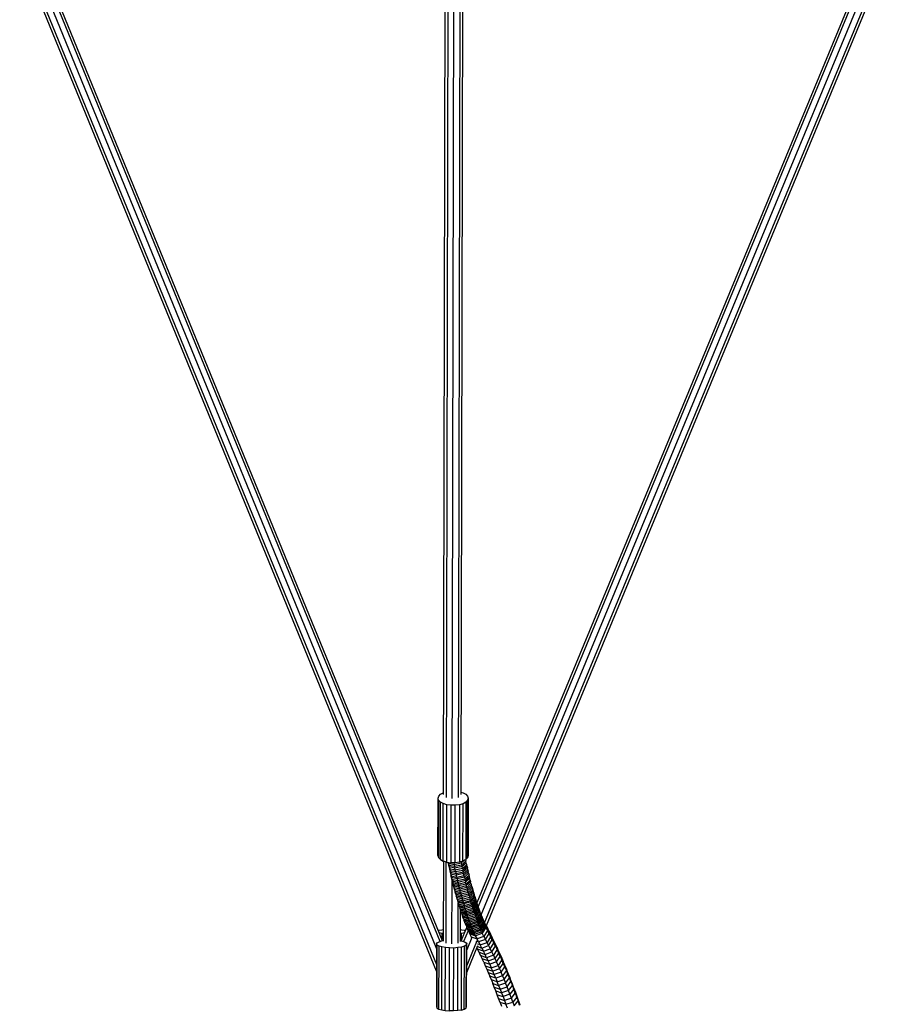
# Model space of a CAD drawing. Extents: x 1.2 to 17, y 3.4 to 14.3.
# Drawn here: x 11.1 to 12.1, y 5.3 to 6.5 of the extents above; entities that cross this region are included whole.
import ezdxf

# ---------------------------------------------------------------- set-up
doc = ezdxf.new("R2010")
doc.units = 0
doc.header["$MEASUREMENT"] = 0
for name, color, linetype in [('SMB_BEFESTIGUNGSTEILE', 7, 'CONTINUOUS'), ('SMB_RAUMNETZ', 7, 'CONTINUOUS'), ('SMB_SICHERHEITSSEIL', 7, 'CONTINUOUS')]:
    doc.layers.add(name, color=color, linetype=linetype)

# ---------------------------------------------------------------- blocks, each defined once
blk = doc.blocks.new('__149__')
at = {"layer": 'SMB_RAUMNETZ', "color": 1, "linetype": 'Continuous'}
for p, q in [((11.5467, 5.557), (11.549, 6.6102)), ((11.5519, 6.612), (11.5497, 5.5536)), ((11.5567, 5.5522), (11.559, 6.6138)), ((11.566, 6.6166), (11.5638, 5.5536)), ((11.569, 6.6094), (11.5667, 5.557)), ((11.5466, 5.4797), (11.5464, 5.3868)), ((11.5495, 5.4788), (11.5493, 5.3848)), ((11.5564, 5.384), (11.5565, 5.4579)), ((11.5635, 5.3848), (11.5636, 5.4319)), ((11.5664, 5.3867), (11.5665, 5.4226))]:
    blk.add_line(p, q, dxfattribs=at)
blk = doc.blocks.new('__162__')
at = {"layer": 'SMB_RAUMNETZ', "color": 1, "linetype": 'Continuous'}
for p, q in [((11.5943, 5.4082), (12.0595, 6.5314)), ((12.0625, 6.531), (11.5961, 5.4049)), ((12.0399, 6.5287), (11.5853, 5.4312)), ((12.0429, 6.5282), (11.5867, 5.427)), ((11.5904, 5.4173), (12.0508, 6.5288)), ((11.5672, 5.3873), (11.5736, 5.4029)), ((11.5752, 5.3991), (11.57, 5.3865)), ((11.5796, 5.3913), (11.5736, 5.3767)), ((11.5735, 5.3582), (11.5852, 5.3864)), ((11.5735, 5.3505), (11.5866, 5.382))]:
    blk.add_line(p, q, dxfattribs=at)
blk = doc.blocks.new('__167__')
at = {"layer": 'SMB_RAUMNETZ', "color": 1, "linetype": 'Continuous'}
for p, q in [((11.5385, 5.352), (11.0551, 6.5331)), ((11.0581, 6.5335), (11.5385, 5.3597)), ((11.0669, 6.5307), (11.5386, 5.3782)), ((11.5427, 5.3867), (11.0749, 6.5298)), ((11.5456, 5.3875), (11.0778, 6.5303))]:
    blk.add_line(p, q, dxfattribs=at)
blk = doc.blocks.new('__234__')
at = {"layer": 'SMB_SICHERHEITSSEIL', "color": 1, "linetype": 'Continuous'}
for p, q in [((11.5669, 5.4791), (11.5672, 5.4777)), ((11.5718, 5.4812), (11.5672, 5.4777)), ((11.5676, 5.4756), (11.5727, 5.4796)), ((11.5723, 5.4815), (11.5727, 5.4796)), ((11.5731, 5.4775), (11.5727, 5.4796)), ((11.5529, 5.4752), (11.552, 5.4783)), ((11.5524, 5.4773), (11.5522, 5.4783)), ((11.5524, 5.4773), (11.5522, 5.4783)), ((11.5523, 5.4768), (11.5533, 5.4731)), ((11.5524, 5.4773), (11.559, 5.4759)), ((11.5529, 5.4752), (11.5524, 5.4773)), ((11.5527, 5.4746), (11.5537, 5.471)), ((11.5529, 5.4752), (11.5594, 5.4738)), ((11.5533, 5.4731), (11.5529, 5.4752)), ((11.5532, 5.4725), (11.5542, 5.469)), ((11.5599, 5.4717), (11.5533, 5.4731)), ((11.5533, 5.4731), (11.5537, 5.471)), ((11.5536, 5.4704), (11.5546, 5.4669)), ((11.5537, 5.471), (11.5603, 5.4696)), ((11.5537, 5.471), (11.5542, 5.469)), ((11.5541, 5.4682), (11.555, 5.4649)), ((11.5542, 5.469), (11.5607, 5.4675)), ((11.5542, 5.469), (11.5546, 5.4669)), ((11.5586, 5.4778), (11.559, 5.4759)), ((11.559, 5.4759), (11.5672, 5.4777)), ((11.559, 5.4759), (11.5594, 5.4738)), ((11.5594, 5.4738), (11.5676, 5.4756)), ((11.5594, 5.4738), (11.5599, 5.4717)), ((11.5681, 5.4735), (11.5599, 5.4717)), ((11.5603, 5.4696), (11.5599, 5.4717)), ((11.5603, 5.4696), (11.5685, 5.4714)), ((11.5607, 5.4675), (11.5603, 5.4696)), ((11.5607, 5.4675), (11.5689, 5.4694)), ((11.5607, 5.4675), (11.5612, 5.4654)), ((11.5672, 5.4777), (11.5676, 5.4756)), ((11.5676, 5.4756), (11.5681, 5.4735)), ((11.5731, 5.4775), (11.5681, 5.4735)), ((11.5685, 5.4714), (11.5681, 5.4735)), ((11.5685, 5.4714), (11.5735, 5.4755)), ((11.5685, 5.4714), (11.5689, 5.4694)), ((11.574, 5.4735), (11.5689, 5.4694)), ((11.5694, 5.4673), (11.5689, 5.4694)), ((11.5744, 5.4715), (11.5694, 5.4673)), ((11.5698, 5.4652), (11.5748, 5.4695)), ((11.5753, 5.4675), (11.5703, 5.4632)), ((11.5735, 5.4755), (11.5731, 5.4775)), ((11.574, 5.4735), (11.5735, 5.4755)), ((11.574, 5.4735), (11.5744, 5.4715)), ((11.5748, 5.4695), (11.5744, 5.4715)), ((11.5748, 5.4695), (11.5753, 5.4675)), ((11.5757, 5.4656), (11.5753, 5.4675)), ((11.5546, 5.4669), (11.5612, 5.4654)), ((11.555, 5.4649), (11.5546, 5.4669)), ((11.5546, 5.4661), (11.5555, 5.4628)), ((11.555, 5.4649), (11.5616, 5.4633)), ((11.555, 5.4649), (11.5555, 5.4628)), ((11.556, 5.4608), (11.5551, 5.4639)), ((11.5555, 5.4628), (11.5621, 5.4613)), ((11.556, 5.4608), (11.5555, 5.4628)), ((11.5564, 5.4588), (11.5556, 5.4618)), ((11.5564, 5.4588), (11.556, 5.4608)), ((11.5626, 5.4592), (11.556, 5.4608)), ((11.5561, 5.4596), (11.5569, 5.4568)), ((11.5564, 5.4588), (11.563, 5.4572)), ((11.5569, 5.4568), (11.5564, 5.4588)), ((11.5566, 5.4575), (11.5574, 5.4548)), ((11.5569, 5.4568), (11.5635, 5.4551)), ((11.5574, 5.4548), (11.5569, 5.4568)), ((11.5612, 5.4654), (11.5694, 5.4673)), ((11.5612, 5.4654), (11.5616, 5.4633)), ((11.5698, 5.4652), (11.5616, 5.4633)), ((11.5621, 5.4613), (11.5616, 5.4633)), ((11.5621, 5.4613), (11.5703, 5.4632)), ((11.5621, 5.4613), (11.5626, 5.4592)), ((11.5708, 5.4612), (11.5626, 5.4592)), ((11.5626, 5.4592), (11.563, 5.4572)), ((11.563, 5.4572), (11.5712, 5.4592)), ((11.5635, 5.4551), (11.563, 5.4572)), ((11.5717, 5.4572), (11.5635, 5.4551)), ((11.5698, 5.4652), (11.5694, 5.4673)), ((11.5703, 5.4632), (11.5698, 5.4652)), ((11.5703, 5.4632), (11.5708, 5.4612)), ((11.5708, 5.4612), (11.5757, 5.4656)), ((11.5708, 5.4612), (11.5712, 5.4592)), ((11.5712, 5.4592), (11.5762, 5.4636)), ((11.5712, 5.4592), (11.5717, 5.4572)), ((11.5717, 5.4572), (11.5766, 5.4617)), ((11.5717, 5.4572), (11.5722, 5.4552)), ((11.5771, 5.4598), (11.5722, 5.4552)), ((11.5776, 5.4578), (11.5727, 5.4532)), ((11.5757, 5.4656), (11.5762, 5.4636)), ((11.5766, 5.4617), (11.5762, 5.4636)), ((11.5771, 5.4598), (11.5766, 5.4617)), ((11.5776, 5.4578), (11.5771, 5.4598)), ((11.5776, 5.4578), (11.578, 5.4559)), ((11.5571, 5.4556), (11.5579, 5.4528)), ((11.5574, 5.4548), (11.564, 5.4531)), ((11.5579, 5.4528), (11.5574, 5.4548)), ((11.5584, 5.4509), (11.5576, 5.4536)), ((11.5584, 5.4509), (11.5579, 5.4528)), ((11.5645, 5.4511), (11.5579, 5.4528)), ((11.5581, 5.4517), (11.5588, 5.4489)), ((11.5588, 5.4489), (11.5584, 5.4509)), ((11.565, 5.4491), (11.5584, 5.4509)), ((11.5586, 5.4497), (11.5593, 5.447)), ((11.5593, 5.447), (11.5588, 5.4489)), ((11.5655, 5.4472), (11.5588, 5.4489)), ((11.5591, 5.4478), (11.5598, 5.4451)), ((11.566, 5.4452), (11.5593, 5.447)), ((11.5593, 5.447), (11.5598, 5.4451)), ((11.5604, 5.4431), (11.5596, 5.4459)), ((11.5598, 5.4451), (11.5665, 5.4433)), ((11.5598, 5.4451), (11.5604, 5.4431)), ((11.5635, 5.4551), (11.564, 5.4531)), ((11.564, 5.4531), (11.5722, 5.4552)), ((11.564, 5.4531), (11.5645, 5.4511)), ((11.5727, 5.4532), (11.5645, 5.4511)), ((11.565, 5.4491), (11.5645, 5.4511)), ((11.565, 5.4491), (11.5731, 5.4513)), ((11.5655, 5.4472), (11.565, 5.4491)), ((11.5736, 5.4493), (11.5655, 5.4472)), ((11.5655, 5.4472), (11.566, 5.4452)), ((11.5741, 5.4474), (11.566, 5.4452)), ((11.5665, 5.4433), (11.566, 5.4452)), ((11.5746, 5.4454), (11.5665, 5.4433)), ((11.5727, 5.4532), (11.5722, 5.4552)), ((11.5727, 5.4532), (11.5731, 5.4513)), ((11.578, 5.4559), (11.5731, 5.4513)), ((11.5736, 5.4493), (11.5731, 5.4513)), ((11.5785, 5.454), (11.5736, 5.4493)), ((11.5736, 5.4493), (11.5741, 5.4474)), ((11.579, 5.4522), (11.5741, 5.4474)), ((11.5741, 5.4474), (11.5746, 5.4454)), ((11.5795, 5.4503), (11.5746, 5.4454)), ((11.5751, 5.4435), (11.5746, 5.4454)), ((11.5751, 5.4435), (11.58, 5.4485)), ((11.5757, 5.4416), (11.5805, 5.4466)), ((11.581, 5.4448), (11.5762, 5.4398)), ((11.5785, 5.454), (11.578, 5.4559)), ((11.579, 5.4522), (11.5785, 5.454)), ((11.5795, 5.4503), (11.579, 5.4522)), ((11.5795, 5.4503), (11.58, 5.4485)), ((11.5797, 5.4494), (11.5801, 5.4479)), ((11.5798, 5.4491), (11.581, 5.4448)), ((11.5805, 5.4466), (11.58, 5.4485)), ((11.5806, 5.4462), (11.5801, 5.4479)), ((11.5801, 5.4479), (11.5815, 5.443)), ((11.5805, 5.4466), (11.581, 5.4448)), ((11.582, 5.4412), (11.5806, 5.4462)), ((11.5811, 5.4444), (11.5806, 5.4462)), ((11.5815, 5.443), (11.581, 5.4448)), ((11.5609, 5.4413), (11.5601, 5.4439)), ((11.567, 5.4413), (11.5604, 5.4431)), ((11.5604, 5.4431), (11.5609, 5.4413)), ((11.5675, 5.4394), (11.5609, 5.4413)), ((11.5609, 5.4413), (11.5614, 5.4394)), ((11.5619, 5.4375), (11.5614, 5.4394)), ((11.5681, 5.4375), (11.5614, 5.4394)), ((11.5624, 5.4357), (11.5619, 5.4375)), ((11.5686, 5.4356), (11.5619, 5.4375)), ((11.5624, 5.4357), (11.5691, 5.4338)), ((11.5624, 5.4357), (11.563, 5.4338)), ((11.563, 5.4338), (11.5697, 5.4319)), ((11.563, 5.4338), (11.5635, 5.432)), ((11.567, 5.4413), (11.5665, 5.4433)), ((11.5751, 5.4435), (11.567, 5.4413)), ((11.567, 5.4413), (11.5675, 5.4394)), ((11.5757, 5.4416), (11.5675, 5.4394)), ((11.5681, 5.4375), (11.5675, 5.4394)), ((11.5762, 5.4398), (11.5681, 5.4375)), ((11.5681, 5.4375), (11.5686, 5.4356)), ((11.5686, 5.4356), (11.5767, 5.4379)), ((11.5691, 5.4338), (11.5686, 5.4356)), ((11.5691, 5.4338), (11.5772, 5.4361)), ((11.5697, 5.4319), (11.5691, 5.4338)), ((11.5697, 5.4319), (11.5778, 5.4342)), ((11.5751, 5.4435), (11.5757, 5.4416)), ((11.5762, 5.4398), (11.5757, 5.4416)), ((11.5762, 5.4398), (11.5767, 5.4379)), ((11.5815, 5.443), (11.5767, 5.4379)), ((11.5767, 5.4379), (11.5772, 5.4361)), ((11.5772, 5.4361), (11.582, 5.4412)), ((11.5778, 5.4342), (11.5772, 5.4361)), ((11.5825, 5.4394), (11.5778, 5.4342)), ((11.5778, 5.4342), (11.5783, 5.4324)), ((11.5783, 5.4324), (11.583, 5.4376)), ((11.5788, 5.4306), (11.5836, 5.4359)), ((11.5794, 5.4288), (11.5841, 5.4341)), ((11.5825, 5.4394), (11.5811, 5.4444)), ((11.5811, 5.4444), (11.5817, 5.4427)), ((11.582, 5.4412), (11.5815, 5.443)), ((11.583, 5.4376), (11.5817, 5.4427)), ((11.5817, 5.4427), (11.5822, 5.441)), ((11.5825, 5.4394), (11.582, 5.4412)), ((11.5836, 5.4359), (11.5822, 5.441)), ((11.5827, 5.4393), (11.5822, 5.441)), ((11.583, 5.4376), (11.5825, 5.4394)), ((11.5827, 5.4393), (11.5841, 5.4341)), ((11.5827, 5.4393), (11.5832, 5.4377)), ((11.5836, 5.4359), (11.583, 5.4376)), ((11.5846, 5.4324), (11.5832, 5.4377)), ((11.5832, 5.4377), (11.5837, 5.436)), ((11.5841, 5.4341), (11.5836, 5.4359)), ((11.5837, 5.436), (11.5852, 5.4307)), ((11.5837, 5.436), (11.5843, 5.4344)), ((11.5846, 5.4324), (11.5841, 5.4341)), ((11.5857, 5.429), (11.5843, 5.4344)), ((11.5848, 5.4327), (11.5843, 5.4344)), ((11.5702, 5.4301), (11.5635, 5.432)), ((11.5635, 5.432), (11.5641, 5.4302)), ((11.5641, 5.4302), (11.5708, 5.4282)), ((11.5646, 5.4284), (11.5641, 5.4302)), ((11.5646, 5.4284), (11.5713, 5.4264)), ((11.5652, 5.4266), (11.5646, 5.4284)), ((11.5719, 5.4246), (11.5652, 5.4266)), ((11.5652, 5.4266), (11.5657, 5.4249)), ((11.5657, 5.4249), (11.5724, 5.4228)), ((11.5663, 5.4231), (11.5657, 5.4249)), ((11.5663, 5.4231), (11.573, 5.4211)), ((11.5668, 5.4214), (11.5663, 5.4231)), ((11.5697, 5.4319), (11.5702, 5.4301)), ((11.5783, 5.4324), (11.5702, 5.4301)), ((11.5702, 5.4301), (11.5708, 5.4282)), ((11.5708, 5.4282), (11.5788, 5.4306)), ((11.5713, 5.4264), (11.5708, 5.4282)), ((11.5794, 5.4288), (11.5713, 5.4264)), ((11.5719, 5.4246), (11.5713, 5.4264)), ((11.58, 5.427), (11.5719, 5.4246)), ((11.5724, 5.4228), (11.5719, 5.4246)), ((11.5724, 5.4228), (11.5805, 5.4253)), ((11.5724, 5.4228), (11.573, 5.4211)), ((11.573, 5.4211), (11.5811, 5.4235)), ((11.5736, 5.4193), (11.5816, 5.4218)), ((11.5788, 5.4306), (11.5783, 5.4324)), ((11.5788, 5.4306), (11.5794, 5.4288)), ((11.5794, 5.4288), (11.58, 5.427)), ((11.5846, 5.4324), (11.58, 5.427)), ((11.58, 5.427), (11.5805, 5.4253)), ((11.5805, 5.4253), (11.5852, 5.4307)), ((11.5805, 5.4253), (11.5811, 5.4235)), ((11.5857, 5.429), (11.5811, 5.4235)), ((11.5816, 5.4218), (11.5811, 5.4235)), ((11.5863, 5.4273), (11.5816, 5.4218)), ((11.5822, 5.4201), (11.5816, 5.4218)), ((11.5822, 5.4201), (11.5868, 5.4257)), ((11.5828, 5.4184), (11.5874, 5.424)), ((11.588, 5.4224), (11.5834, 5.4167)), ((11.5852, 5.4307), (11.5846, 5.4324)), ((11.5853, 5.4311), (11.5848, 5.4327)), ((11.5848, 5.4327), (11.5863, 5.4273)), ((11.5857, 5.429), (11.5852, 5.4307)), ((11.5859, 5.4295), (11.5853, 5.4311)), ((11.5853, 5.4311), (11.5868, 5.4257)), ((11.5857, 5.429), (11.5863, 5.4273)), ((11.5874, 5.424), (11.5859, 5.4295)), ((11.5864, 5.4279), (11.5859, 5.4295)), ((11.5863, 5.4273), (11.5868, 5.4257)), ((11.587, 5.4264), (11.5864, 5.4279)), ((11.5864, 5.4279), (11.588, 5.4224)), ((11.5874, 5.424), (11.5868, 5.4257)), ((11.5885, 5.4208), (11.587, 5.4264)), ((11.587, 5.4264), (11.5875, 5.4248)), ((11.588, 5.4224), (11.5874, 5.424)), ((11.5891, 5.4192), (11.5875, 5.4248)), ((11.5875, 5.4248), (11.5881, 5.4233)), ((11.588, 5.4224), (11.5885, 5.4208)), ((11.5886, 5.4218), (11.5881, 5.4233)), ((11.5881, 5.4233), (11.5897, 5.4176)), ((11.5902, 5.416), (11.5886, 5.4218)), ((11.5892, 5.4203), (11.5886, 5.4218)), ((11.5668, 5.4214), (11.5736, 5.4193)), ((11.5674, 5.4197), (11.5668, 5.4214)), ((11.5742, 5.4176), (11.5674, 5.4197)), ((11.5674, 5.4197), (11.568, 5.418)), ((11.5748, 5.4159), (11.568, 5.418)), ((11.568, 5.418), (11.5686, 5.4163)), ((11.5686, 5.4163), (11.5753, 5.4142)), ((11.5692, 5.4146), (11.5686, 5.4163)), ((11.5698, 5.413), (11.5692, 5.4146)), ((11.5759, 5.4125), (11.5692, 5.4146)), ((11.5698, 5.413), (11.5765, 5.4108)), ((11.5698, 5.413), (11.5703, 5.4113)), ((11.5709, 5.4097), (11.5703, 5.4113)), ((11.5771, 5.4092), (11.5703, 5.4113)), ((11.5736, 5.4193), (11.573, 5.4211)), ((11.5742, 5.4176), (11.5736, 5.4193)), ((11.5822, 5.4201), (11.5742, 5.4176)), ((11.5742, 5.4176), (11.5748, 5.4159)), ((11.5828, 5.4184), (11.5748, 5.4159)), ((11.5753, 5.4142), (11.5748, 5.4159)), ((11.5753, 5.4142), (11.5834, 5.4167)), ((11.5753, 5.4142), (11.5759, 5.4125)), ((11.5759, 5.4125), (11.584, 5.415)), ((11.5765, 5.4108), (11.5759, 5.4125)), ((11.5765, 5.4108), (11.5845, 5.4134)), ((11.5771, 5.4092), (11.5765, 5.4108)), ((11.5771, 5.4092), (11.5851, 5.4117)), ((11.5822, 5.4201), (11.5828, 5.4184)), ((11.5828, 5.4184), (11.5834, 5.4167)), ((11.5834, 5.4167), (11.584, 5.415)), ((11.584, 5.415), (11.5885, 5.4208)), ((11.584, 5.415), (11.5845, 5.4134)), ((11.5891, 5.4192), (11.5845, 5.4134)), ((11.5845, 5.4134), (11.5851, 5.4117)), ((11.5851, 5.4117), (11.5897, 5.4176)), ((11.5851, 5.4117), (11.5857, 5.4101)), ((11.5902, 5.416), (11.5857, 5.4101)), ((11.5908, 5.4145), (11.5863, 5.4085)), ((11.5914, 5.4129), (11.5869, 5.4069)), ((11.5875, 5.4054), (11.592, 5.4114)), ((11.5885, 5.4208), (11.5891, 5.4192)), ((11.5891, 5.4192), (11.5897, 5.4176)), ((11.5908, 5.4145), (11.5892, 5.4203)), ((11.5898, 5.4188), (11.5892, 5.4203)), ((11.5897, 5.4176), (11.5902, 5.416)), ((11.5914, 5.4129), (11.5898, 5.4188)), ((11.5898, 5.4188), (11.5904, 5.4173)), ((11.5902, 5.416), (11.5908, 5.4145)), ((11.5909, 5.4158), (11.5904, 5.4173)), ((11.5904, 5.4173), (11.592, 5.4114)), ((11.5908, 5.4145), (11.5914, 5.4129)), ((11.5915, 5.4144), (11.5909, 5.4158)), ((11.5909, 5.4158), (11.5926, 5.4099)), ((11.5914, 5.4129), (11.592, 5.4114)), ((11.5932, 5.4084), (11.5915, 5.4144)), ((11.5915, 5.4144), (11.5921, 5.413)), ((11.5926, 5.4099), (11.592, 5.4114)), ((11.5921, 5.413), (11.5938, 5.407)), ((11.5921, 5.413), (11.5927, 5.4116)), ((11.5944, 5.4055), (11.5927, 5.4116)), ((11.5933, 5.4102), (11.5927, 5.4116)), ((11.5715, 5.4081), (11.5709, 5.4097)), ((11.5777, 5.4075), (11.5709, 5.4097)), ((11.5715, 5.4081), (11.5783, 5.4059)), ((11.5715, 5.4081), (11.5721, 5.4065)), ((11.5721, 5.4065), (11.579, 5.4043)), ((11.5728, 5.405), (11.5721, 5.4065)), ((11.5728, 5.405), (11.5796, 5.4027)), ((11.5728, 5.405), (11.5734, 5.4034)), ((11.5802, 5.4011), (11.5734, 5.4034)), ((11.5734, 5.4034), (11.574, 5.4019)), ((11.574, 5.4019), (11.5808, 5.3996)), ((11.5746, 5.4004), (11.574, 5.4019)), ((11.5746, 5.4004), (11.5815, 5.3981)), ((11.5746, 5.4004), (11.5752, 5.3989)), ((11.5752, 5.3989), (11.5821, 5.3965)), ((11.5759, 5.3974), (11.5752, 5.3989)), ((11.5771, 5.4092), (11.5777, 5.4075)), ((11.5777, 5.4075), (11.5857, 5.4101)), ((11.5783, 5.4059), (11.5777, 5.4075)), ((11.5863, 5.4085), (11.5783, 5.4059)), ((11.579, 5.4043), (11.5783, 5.4059)), ((11.579, 5.4043), (11.5869, 5.4069)), ((11.5796, 5.4027), (11.579, 5.4043)), ((11.5875, 5.4054), (11.5796, 5.4027)), ((11.5802, 5.4011), (11.5796, 5.4027)), ((11.5882, 5.4038), (11.5802, 5.4011)), ((11.5808, 5.3996), (11.5802, 5.4011)), ((11.5808, 5.3996), (11.5888, 5.4023)), ((11.5808, 5.3996), (11.5815, 5.3981)), ((11.5815, 5.3981), (11.5894, 5.4008)), ((11.59, 5.3993), (11.5821, 5.3965)), ((11.5863, 5.4085), (11.5857, 5.4101)), ((11.5869, 5.4069), (11.5863, 5.4085)), ((11.5869, 5.4069), (11.5875, 5.4054)), ((11.5882, 5.4038), (11.5875, 5.4054)), ((11.5926, 5.4099), (11.5882, 5.4038)), ((11.5888, 5.4023), (11.5882, 5.4038)), ((11.5932, 5.4084), (11.5888, 5.4023)), ((11.5888, 5.4023), (11.5894, 5.4008)), ((11.5938, 5.407), (11.5894, 5.4008)), ((11.5894, 5.4008), (11.59, 5.3993)), ((11.59, 5.3993), (11.5944, 5.4055)), ((11.5907, 5.3978), (11.59, 5.3993)), ((11.595, 5.4041), (11.5907, 5.3978)), ((11.5956, 5.4027), (11.5914, 5.3961)), ((11.5926, 5.4099), (11.5932, 5.4084)), ((11.5932, 5.4084), (11.5938, 5.407)), ((11.5938, 5.409), (11.5933, 5.4102)), ((11.5933, 5.4102), (11.595, 5.4041)), ((11.5975, 5.3992), (11.5934, 5.3924)), ((11.5956, 5.4027), (11.5938, 5.409)), ((11.5956, 5.4058), (11.5938, 5.409)), ((11.5944, 5.4055), (11.5938, 5.407)), ((11.595, 5.4041), (11.5944, 5.4055)), ((11.5956, 5.4027), (11.595, 5.4041)), ((11.5975, 5.3992), (11.5956, 5.4058)), ((11.5956, 5.4058), (11.5975, 5.4022)), ((11.5956, 5.4027), (11.5975, 5.3992)), ((11.5994, 5.3986), (11.5975, 5.4022)), ((11.5975, 5.4022), (11.5994, 5.3957)), ((11.5994, 5.3957), (11.5975, 5.3992)), ((11.5759, 5.3974), (11.5827, 5.395)), ((11.5759, 5.3974), (11.5766, 5.3957)), ((11.5766, 5.3957), (11.5835, 5.3932)), ((11.5766, 5.3957), (11.5786, 5.392)), ((11.5786, 5.392), (11.5856, 5.3895)), ((11.5788, 5.3916), (11.5786, 5.392)), ((11.5821, 5.3965), (11.5815, 5.3981)), ((11.5821, 5.3965), (11.5827, 5.395)), ((11.5827, 5.395), (11.5907, 5.3978)), ((11.5835, 5.3932), (11.5827, 5.395)), ((11.5835, 5.3932), (11.5914, 5.3961)), ((11.5835, 5.3932), (11.5856, 5.3895)), ((11.5934, 5.3924), (11.5856, 5.3895)), ((11.5874, 5.386), (11.5856, 5.3895)), ((11.5953, 5.3889), (11.5874, 5.386)), ((11.5907, 5.3978), (11.5914, 5.3961)), ((11.5934, 5.3924), (11.5914, 5.3961)), ((11.5934, 5.3924), (11.5953, 5.3889)), ((11.5953, 5.3889), (11.5994, 5.3957)), ((11.5971, 5.3854), (11.5953, 5.3889)), ((11.6013, 5.3921), (11.5971, 5.3854)), ((11.599, 5.3818), (11.6032, 5.3884)), ((11.5994, 5.3986), (11.6013, 5.3921)), ((11.5994, 5.3986), (11.6013, 5.3949)), ((11.5994, 5.3957), (11.6013, 5.3921)), ((11.6013, 5.3949), (11.6032, 5.3884)), ((11.6013, 5.3949), (11.6031, 5.3911)), ((11.6032, 5.3884), (11.6013, 5.3921)), ((11.6051, 5.3847), (11.6031, 5.3911)), ((11.605, 5.3873), (11.6031, 5.3911)), ((11.6032, 5.3884), (11.6051, 5.3847)), ((11.5874, 5.386), (11.5844, 5.3871)), ((11.5854, 5.3791), (11.586, 5.3777)), ((11.5879, 5.374), (11.586, 5.3777)), ((11.593, 5.3752), (11.586, 5.3777)), ((11.5893, 5.3825), (11.5861, 5.3836)), ((11.5861, 5.3807), (11.5911, 5.3789)), ((11.5874, 5.386), (11.5893, 5.3825)), ((11.5893, 5.3825), (11.5971, 5.3854)), ((11.5911, 5.3789), (11.5893, 5.3825)), ((11.5911, 5.3789), (11.599, 5.3818)), ((11.5911, 5.3789), (11.593, 5.3752)), ((11.593, 5.3752), (11.6008, 5.3781)), ((11.599, 5.3818), (11.5971, 5.3854)), ((11.599, 5.3818), (11.6008, 5.3781)), ((11.6008, 5.3781), (11.6051, 5.3847)), ((11.6027, 5.3744), (11.6008, 5.3781)), ((11.6027, 5.3744), (11.6069, 5.381)), ((11.6087, 5.3771), (11.6045, 5.3706)), ((11.6069, 5.381), (11.605, 5.3873)), ((11.6069, 5.3835), (11.605, 5.3873)), ((11.6069, 5.381), (11.6051, 5.3847)), ((11.6087, 5.3771), (11.6069, 5.3835)), ((11.6087, 5.3795), (11.6069, 5.3835)), ((11.6069, 5.381), (11.6087, 5.3771)), ((11.6106, 5.3755), (11.6087, 5.3795)), ((11.6087, 5.3795), (11.6106, 5.3732)), ((11.6087, 5.3771), (11.6106, 5.3732)), ((11.5879, 5.374), (11.5948, 5.3715)), ((11.5897, 5.3702), (11.5879, 5.374)), ((11.5966, 5.3678), (11.5897, 5.3702)), ((11.5897, 5.3702), (11.5915, 5.3664)), ((11.5933, 5.3625), (11.5915, 5.3664)), ((11.5984, 5.364), (11.5915, 5.3664)), ((11.5948, 5.3715), (11.593, 5.3752)), ((11.5948, 5.3715), (11.6027, 5.3744)), ((11.5966, 5.3678), (11.5948, 5.3715)), ((11.6045, 5.3706), (11.5966, 5.3678)), ((11.5966, 5.3678), (11.5984, 5.364)), ((11.5984, 5.364), (11.6063, 5.3668)), ((11.6045, 5.3706), (11.6027, 5.3744)), ((11.6045, 5.3706), (11.6063, 5.3668)), ((11.6106, 5.3732), (11.6063, 5.3668)), ((11.6063, 5.3668), (11.6081, 5.3629)), ((11.6081, 5.3629), (11.6124, 5.3693)), ((11.6142, 5.3653), (11.6099, 5.3589)), ((11.6124, 5.3693), (11.6106, 5.3755)), ((11.6106, 5.3755), (11.6124, 5.3715)), ((11.6124, 5.3693), (11.6106, 5.3732)), ((11.6142, 5.3653), (11.6124, 5.3715)), ((11.6124, 5.3715), (11.6142, 5.3674)), ((11.6124, 5.3693), (11.6142, 5.3653)), ((11.616, 5.3612), (11.6142, 5.3674)), ((11.6142, 5.3674), (11.616, 5.3632)), ((11.616, 5.3612), (11.6142, 5.3653)), ((11.5933, 5.3625), (11.6002, 5.3601)), ((11.5933, 5.3625), (11.5951, 5.3585)), ((11.5951, 5.3585), (11.6019, 5.3561)), ((11.5951, 5.3585), (11.5968, 5.3545)), ((11.5968, 5.3545), (11.6037, 5.3522)), ((11.5968, 5.3545), (11.5986, 5.3505)), ((11.6002, 5.3601), (11.5984, 5.364)), ((11.6081, 5.3629), (11.6002, 5.3601)), ((11.6002, 5.3601), (11.6019, 5.3561)), ((11.6019, 5.3561), (11.6099, 5.3589)), ((11.6037, 5.3522), (11.6019, 5.3561)), ((11.6116, 5.3549), (11.6037, 5.3522)), ((11.6099, 5.3589), (11.6081, 5.3629)), ((11.6099, 5.3589), (11.6116, 5.3549)), ((11.6116, 5.3549), (11.616, 5.3612)), ((11.6116, 5.3549), (11.6134, 5.3509)), ((11.6134, 5.3509), (11.6178, 5.3571)), ((11.6178, 5.3571), (11.616, 5.3632)), ((11.6178, 5.359), (11.616, 5.3632)), ((11.6178, 5.3571), (11.616, 5.3612)), ((11.6195, 5.353), (11.6178, 5.359)), ((11.6196, 5.3547), (11.6178, 5.359)), ((11.6178, 5.3571), (11.6195, 5.353)), ((11.6214, 5.3504), (11.6196, 5.3547)), ((11.6196, 5.3547), (11.6213, 5.3487)), ((11.5986, 5.3505), (11.6055, 5.3481)), ((11.5986, 5.3505), (11.6004, 5.3463)), ((11.6021, 5.3422), (11.6004, 5.3463)), ((11.6072, 5.344), (11.6004, 5.3463)), ((11.6089, 5.3398), (11.6021, 5.3422)), ((11.6021, 5.3422), (11.6038, 5.3379)), ((11.6055, 5.3481), (11.6037, 5.3522)), ((11.6134, 5.3509), (11.6055, 5.3481)), ((11.6072, 5.344), (11.6055, 5.3481)), ((11.6151, 5.3467), (11.6072, 5.344)), ((11.6072, 5.344), (11.6089, 5.3398)), ((11.6089, 5.3398), (11.6169, 5.3426)), ((11.6151, 5.3467), (11.6134, 5.3509)), ((11.6195, 5.353), (11.6151, 5.3467)), ((11.6151, 5.3467), (11.6169, 5.3426)), ((11.6169, 5.3426), (11.6213, 5.3487)), ((11.6169, 5.3426), (11.6186, 5.3383)), ((11.6186, 5.3383), (11.623, 5.3444)), ((11.6213, 5.3487), (11.6195, 5.353)), ((11.623, 5.3444), (11.6213, 5.3487)), ((11.6231, 5.346), (11.6214, 5.3504)), ((11.6214, 5.3504), (11.623, 5.3444)), ((11.6248, 5.3401), (11.623, 5.3444)), ((11.6248, 5.3415), (11.6231, 5.346)), ((11.6231, 5.346), (11.6248, 5.3401)), ((11.6038, 5.3379), (11.6106, 5.3356)), ((11.6055, 5.3336), (11.6038, 5.3379)), ((11.6055, 5.3336), (11.6123, 5.3314)), ((11.6072, 5.3293), (11.6055, 5.3336)), ((11.6106, 5.3356), (11.6089, 5.3398)), ((11.6186, 5.3383), (11.6106, 5.3356)), ((11.6106, 5.3356), (11.6123, 5.3314)), ((11.6123, 5.3314), (11.6203, 5.334)), ((11.6123, 5.3314), (11.614, 5.327)), ((11.6203, 5.334), (11.6186, 5.3383)), ((11.6203, 5.334), (11.6248, 5.3401)), ((11.622, 5.3297), (11.6203, 5.334)), ((11.622, 5.3297), (11.6265, 5.3357)), ((11.6282, 5.3312), (11.6237, 5.3253)), ((11.6266, 5.337), (11.6248, 5.3415)), ((11.6248, 5.3415), (11.6265, 5.3357)), ((11.6248, 5.3401), (11.6265, 5.3357)), ((11.6265, 5.3357), (11.6282, 5.3312)), ((11.6282, 5.3312), (11.6266, 5.337)), ((11.6283, 5.3325), (11.6266, 5.337)), ((11.6282, 5.3312), (11.6299, 5.3267)), ((11.6299, 5.3267), (11.6283, 5.3325)), ((11.6283, 5.3325), (11.63, 5.3279)), ((11.6072, 5.3293), (11.614, 5.327)), ((11.6089, 5.3249), (11.6072, 5.3293)), ((11.6089, 5.3249), (11.6157, 5.3227)), ((11.6106, 5.3205), (11.6089, 5.3249)), ((11.6106, 5.3205), (11.6174, 5.3182)), ((11.6122, 5.316), (11.6106, 5.3205)), ((11.622, 5.3297), (11.614, 5.327)), ((11.614, 5.327), (11.6157, 5.3227)), ((11.6237, 5.3253), (11.6157, 5.3227)), ((11.6157, 5.3227), (11.6174, 5.3182)), ((11.6254, 5.3208), (11.6174, 5.3182)), ((11.6237, 5.3253), (11.622, 5.3297)), ((11.6254, 5.3208), (11.6237, 5.3253)), ((11.6254, 5.3208), (11.6299, 5.3267)), ((11.627, 5.3163), (11.6254, 5.3208)), ((11.6316, 5.3222), (11.627, 5.3163)), ((11.6299, 5.3267), (11.6316, 5.3222)), ((11.6316, 5.3222), (11.63, 5.3279)), ((11.63, 5.3279), (11.6317, 5.3232)), ((11.6316, 5.3222), (11.6332, 5.3176)), ((11.6317, 5.3232), (11.6332, 5.3176)), ((11.6317, 5.3232), (11.6333, 5.3185)), ((11.619, 5.3138), (11.6122, 5.316)), ((11.6122, 5.316), (11.6139, 5.3114)), ((11.6174, 5.3182), (11.619, 5.3138)), ((11.619, 5.3138), (11.627, 5.3163)), ((11.6207, 5.3092), (11.619, 5.3138)), ((11.627, 5.3163), (11.6287, 5.3118)), ((11.6287, 5.3118), (11.6332, 5.3176)), ((11.6332, 5.3176), (11.6349, 5.3129)), ((11.6349, 5.3129), (11.6333, 5.3185)), ((11.6333, 5.3185), (11.635, 5.3137))]:
    blk.add_line(p, q, dxfattribs=at)
blk = doc.blocks.new('__426__')
at = {"layer": 'SMB_BEFESTIGUNGSTEILE', "color": 1, "linetype": 'Continuous'}
for p, q in [((11.5446, 5.3873), (11.5464, 5.3876)), ((11.5664, 5.3875), (11.5676, 5.3873)), ((11.5386, 5.3838), (11.5384, 5.3108)), ((11.5386, 5.3838), (11.5393, 5.3851)), ((11.5393, 5.3824), (11.5386, 5.3838)), ((11.5391, 5.3094), (11.5393, 5.3824)), ((11.5393, 5.3851), (11.5414, 5.3863)), ((11.5414, 5.3812), (11.5393, 5.3824)), ((11.5412, 5.3082), (11.5414, 5.3812)), ((11.5414, 5.3863), (11.5446, 5.3873)), ((11.5446, 5.3802), (11.5414, 5.3812)), ((11.5445, 5.3072), (11.5446, 5.3802)), ((11.5488, 5.3794), (11.5446, 5.3802)), ((11.5487, 5.3064), (11.5488, 5.3794)), ((11.5536, 5.3791), (11.5488, 5.3794)), ((11.5534, 5.3061), (11.5536, 5.3791)), ((11.5586, 5.379), (11.5536, 5.3791)), ((11.5584, 5.306), (11.5586, 5.379)), ((11.5634, 5.3794), (11.5586, 5.379)), ((11.5632, 5.3064), (11.5634, 5.3794)), ((11.5675, 5.3801), (11.5634, 5.3794)), ((11.5674, 5.3071), (11.5675, 5.3801)), ((11.5708, 5.3811), (11.5675, 5.3801)), ((11.5676, 5.3873), (11.5708, 5.3863)), ((11.5707, 5.3081), (11.5708, 5.3811)), ((11.5708, 5.3863), (11.5729, 5.385)), ((11.5729, 5.3824), (11.5708, 5.3811)), ((11.5729, 5.3824), (11.5727, 5.3094)), ((11.5729, 5.385), (11.5736, 5.3837)), ((11.5736, 5.3837), (11.5729, 5.3824)), ((11.5734, 5.3107), (11.5736, 5.3837)), ((11.5384, 5.3108), (11.5391, 5.3094)), ((11.5391, 5.3094), (11.5412, 5.3082)), ((11.5412, 5.3082), (11.5445, 5.3072)), ((11.5674, 5.3071), (11.5707, 5.3081)), ((11.5707, 5.3081), (11.5727, 5.3094)), ((11.5727, 5.3094), (11.5734, 5.3107)), ((11.5445, 5.3072), (11.5487, 5.3064)), ((11.5487, 5.3064), (11.5534, 5.3061)), ((11.5584, 5.306), (11.5534, 5.3061)), ((11.5632, 5.3064), (11.5584, 5.306)), ((11.5674, 5.3071), (11.5632, 5.3064))]:
    blk.add_line(p, q, dxfattribs=at)
blk = doc.blocks.new('__427__')
at = {"layer": 'SMB_BEFESTIGUNGSTEILE', "color": 1, "linetype": 'Continuous'}
for p, q in [((11.5407, 5.3994), (11.5414, 5.3996)), ((11.5414, 5.3996), (11.5447, 5.4002)), ((11.5447, 5.4002), (11.5464, 5.4004)), ((11.5664, 5.4003), (11.5676, 5.4002)), ((11.5676, 5.4002), (11.5708, 5.3995)), ((11.5708, 5.3995), (11.572, 5.3991)), ((11.5447, 5.396), (11.5419, 5.3965)), ((11.5447, 5.396), (11.5446, 5.3898)), ((11.5464, 5.3958), (11.5447, 5.396)), ((11.5676, 5.396), (11.5664, 5.3958)), ((11.5708, 5.3965), (11.5676, 5.396)), ((11.5676, 5.3883), (11.5676, 5.396)), ((11.571, 5.3966), (11.5708, 5.3965)), ((11.5708, 5.3962), (11.5708, 5.3965))]:
    blk.add_line(p, q, dxfattribs=at)
blk = doc.blocks.new('__429__')
at = {"layer": 'SMB_BEFESTIGUNGSTEILE', "color": 1, "linetype": 'Continuous'}
for p, q in [((11.5431, 5.5572), (11.5464, 5.559)), ((11.5464, 5.559), (11.5468, 5.5592)), ((11.5668, 5.5598), (11.5693, 5.559)), ((11.5693, 5.559), (11.5726, 5.5572)), ((11.5402, 5.4862), (11.5403, 5.5527)), ((11.5403, 5.5527), (11.5411, 5.5551)), ((11.541, 5.5504), (11.5403, 5.5527)), ((11.541, 5.5504), (11.5409, 5.4838)), ((11.5431, 5.5482), (11.541, 5.5504)), ((11.5411, 5.5551), (11.5431, 5.5572)), ((11.543, 5.4816), (11.5431, 5.5482)), ((11.5464, 5.5464), (11.5431, 5.5482)), ((11.5726, 5.5481), (11.5693, 5.5463)), ((11.5726, 5.5481), (11.5724, 5.4816)), ((11.5726, 5.5572), (11.5746, 5.555)), ((11.5746, 5.5503), (11.5726, 5.5481)), ((11.5745, 5.4837), (11.5746, 5.5503)), ((11.5746, 5.555), (11.5753, 5.5526)), ((11.5753, 5.5526), (11.5746, 5.5503)), ((11.5753, 5.5526), (11.5752, 5.4861)), ((11.5462, 5.4798), (11.5464, 5.5464)), ((11.5506, 5.5451), (11.5464, 5.5464)), ((11.5504, 5.4785), (11.5506, 5.5451)), ((11.5553, 5.5444), (11.5506, 5.5451)), ((11.5553, 5.5444), (11.5552, 5.4778)), ((11.5603, 5.5444), (11.5553, 5.5444)), ((11.5602, 5.4778), (11.5603, 5.5444)), ((11.5651, 5.545), (11.5603, 5.5444)), ((11.5651, 5.545), (11.565, 5.4785)), ((11.5693, 5.5463), (11.5651, 5.545)), ((11.5691, 5.4798), (11.5693, 5.5463)), ((11.5402, 5.4862), (11.5409, 5.4838)), ((11.5409, 5.4838), (11.543, 5.4816)), ((11.543, 5.4816), (11.5462, 5.4798)), ((11.5504, 5.4785), (11.5462, 5.4798)), ((11.5691, 5.4798), (11.565, 5.4785)), ((11.5691, 5.4798), (11.5724, 5.4816)), ((11.5745, 5.4837), (11.5724, 5.4816)), ((11.5752, 5.4861), (11.5745, 5.4837)), ((11.5504, 5.4785), (11.5552, 5.4778)), ((11.5602, 5.4778), (11.5552, 5.4778)), ((11.565, 5.4785), (11.5602, 5.4778))]:
    blk.add_line(p, q, dxfattribs=at)

msp = doc.modelspace()

# ---------------------------------------------------------------- block references
at = {"layer": 'SMB_BEFESTIGUNGSTEILE', "color": 1, "linetype": 'Continuous'}
for name in ['__429__', '__427__', '__426__']:
    msp.add_blockref(name, (0, 0), dxfattribs=at)
at = {"layer": 'SMB_RAUMNETZ', "color": 1, "linetype": 'Continuous'}
for name in ['__162__', '__149__', '__167__']:
    msp.add_blockref(name, (0, 0), dxfattribs=at)
at = {"layer": 'SMB_SICHERHEITSSEIL', "color": 1, "linetype": 'Continuous'}
msp.add_blockref('__234__', (0, 0), dxfattribs=at)

doc.saveas('drawing.dxf')
